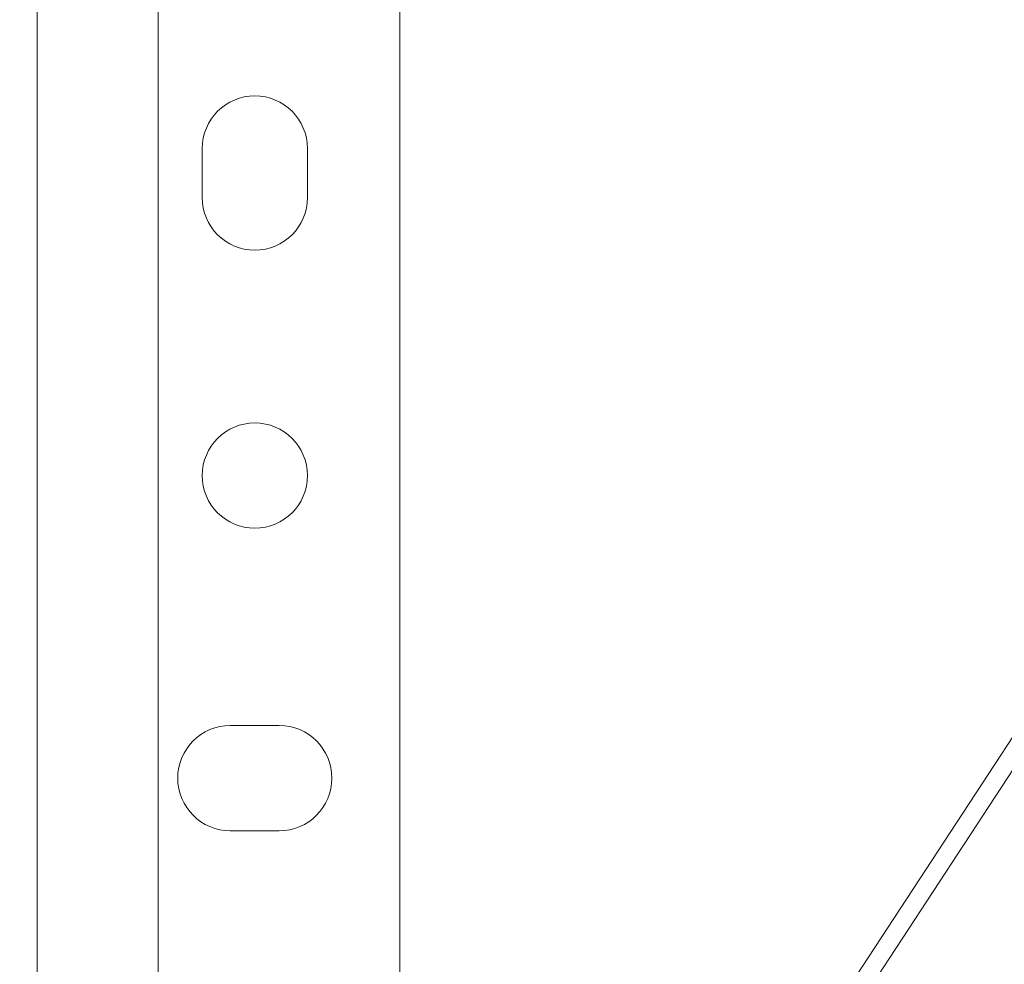
# Model space of a CAD drawing. Units: millimetres. Extents: x -929 to 126740, y -198 to 15985.
# Drawn here: x 22070 to 22579, y 6939 to 7427 of the extents above; entities that cross this region are included whole.
import ezdxf

# ---------------------------------------------------------------- set-up
doc = ezdxf.new("R2010")
doc.units = ezdxf.units.MM

msp = doc.modelspace()

# ---------------------------------------------------------------- linework, layer by layer
at = {"color": 7, "linetype": 'Continuous', "lineweight": 15}
for p, q in [((23040.104, 7753.426), (22070.442, 6274.158)), ((23051.313, 7753.426), (22078.282, 6269.019)), ((22079.441, 6341.957), (22079.441, 7598.207)), ((22266.941, 6573.927), (22266.941, 7598.207)), ((22164.753, 7360.707), (22164.753, 7335.395)), ((22219.128, 7335.395), (22219.128, 7360.707)), ((22204.596, 7062.738), (22179.285, 7062.738)), ((22179.285, 7008.363), (22204.596, 7008.363))]:
    msp.add_line(p, q, dxfattribs=at)
at = {"color": 8, "linetype": 'Continuous', "lineweight": 15}
msp.add_line((22141.941, 6383.233), (22141.941, 7598.207), dxfattribs=at)
at = {"color": 7, "linetype": 'Continuous', "lineweight": 15}
msp.add_circle((22191.941, 7191.801), 27.187, dxfattribs=at)
for centre, start, end in [((22191.94, 7360.707), 0.00004, 179.99996), ((22191.94, 7335.395), 180.00004, 359.99996), ((22179.285, 7035.551), 90.00016, 269.99984), ((22204.596, 7035.551), 270.00016, 89.99984)]:
    msp.add_arc(centre, 27.188, start, end, dxfattribs=at)

doc.saveas('drawing.dxf')
